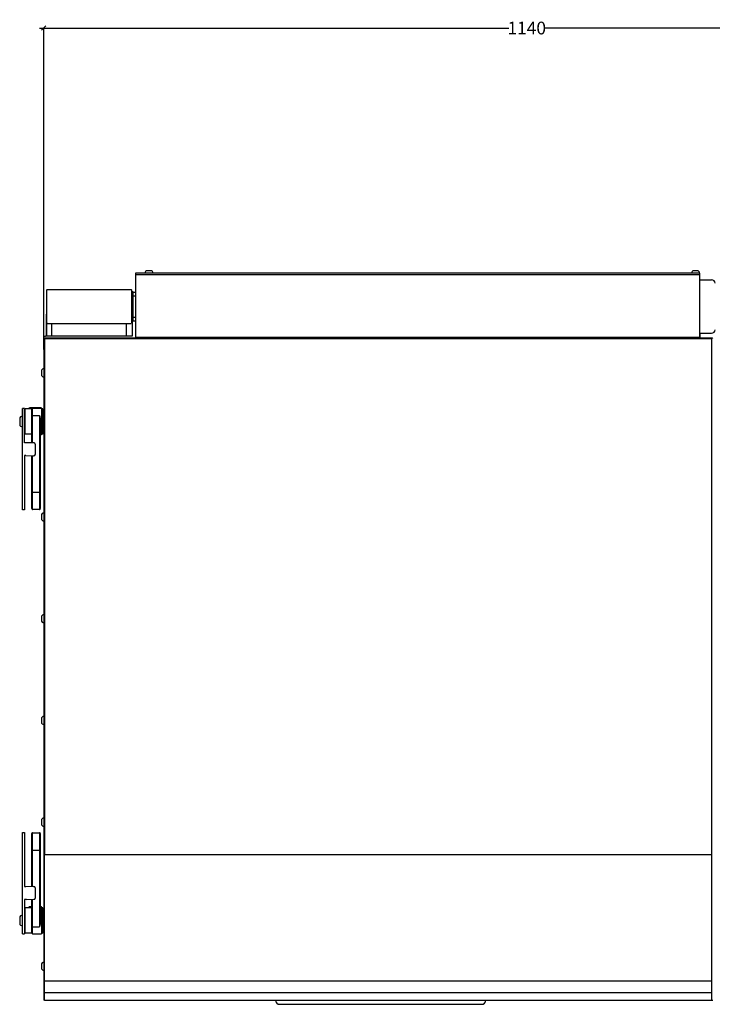
# Model space of a CAD drawing. Units: millimetres. Extents: x 3695 to 5040, y 413 to 1634.
# Drawn here: x 3695 to 4513, y 472 to 1634 of the extents above; entities that cross this region are included whole.
import ezdxf

# ---------------------------------------------------------------- set-up
doc = ezdxf.new("R2010")
doc.units = ezdxf.units.MM
doc.layers.add('200_2D', color=7, linetype='Continuous', lineweight=30)
doc.layers.add('500_Bemaßung', color=4, linetype='Continuous', lineweight=30)
doc.dimstyles.get("Standard").update_dxf_attribs({"dimtxt": 15, "dimasz": 5, "dimexe": 0.18, "dimexo": 0.0625, "dimgap": 0.09, "dimtad": 0, "dimtih": 1, "dimtoh": 1, "dimdec": 4, "dimzin": 0, "dimdsep": 46, "dimtxsty": 'Standard', "dimblk": 'OBLIQUE', "dimcen": 0.09, "dimdle": 5, "dimadec": 0, "dimazin": 0, "dimtfac": 1, "dimtdec": 4, "dimtofl": 0, "dimtmove": 0, "dimatfit": 3, "dimfxl": 0, "dimtolj": 1, "dimtzin": 0, "dimarcsym": 0})

# ---------------------------------------------------------------- blocks, each defined once
blk = doc.blocks.new('_Oblique')
at = {"color": 0, "linetype": 'ByBlock', "lineweight": -2}
blk.add_line((-0.5, -0.5), (0.5, 0.5), dxfattribs=at)
blk = doc.blocks.new('*D3')
at = {"layer": '500_Bemaßung', "color": 0, "lineweight": -2}
for p, q in [((3718.6, 1623.7), (4272.3, 1623.7)), ((3723.6, 1244.5), (3723.6, 1623.9)), ((4868.7, 1623.7), (4315, 1623.7)), ((4863.7, 1244.5), (4863.7, 1623.9))]:
    blk.add_line(p, q, dxfattribs=at)
at = {"layer": 'Defpoints', "color": 0}
for p in [(3723.6, 1623.7), (3723.6, 1244.4), (4863.7, 1244.4)]:
    blk.add_point(p, dxfattribs=at)
at = {"layer": '500_Bemaßung', "color": 0, "lineweight": -2, "xscale": 5, "yscale": 5, "zscale": 5, "rotation": 180}
blk.add_blockref('_Oblique', (3723.6, 1623.7), dxfattribs=at)
at = {"layer": '500_Bemaßung', "color": 0, "lineweight": -2, "xscale": 5, "yscale": 5, "zscale": 5}
blk.add_blockref('_Oblique', (4863.7, 1623.7), dxfattribs=at)
at = {"layer": '500_Bemaßung', "color": 0, "insert": (4293.6, 1623.7), "char_height": 15, "attachment_point": 5}
blk.add_mtext('\\A1;1140', dxfattribs=at)

msp = doc.modelspace()

# ---------------------------------------------------------------- linework, layer by layer
at = {"layer": '200_2D'}
for p, q in [((3849.86769, 1337.32092), (3845.86769, 1337.32092)), ((4494.76769, 1337.32092), (4490.76769, 1337.32092)), ((3831.86769, 1334.57092), (3831.86769, 1257.97092)), ((4497.76769, 1334.57092), (3831.86769, 1334.57092)), ((4497.76769, 1332.57092), (3831.86769, 1332.57092)), ((4497.76769, 1257.97092), (4497.76769, 1334.57092)), ((4497.76769, 1326.27092), (4498.26769, 1326.77092)), ((4498.26769, 1326.77092), (4511.76769, 1326.77092)), ((3727.27769, 1314.82092), (3727.77769, 1315.32092)), ((3727.27769, 1275.82092), (3727.27769, 1314.82092)), ((3727.77769, 1315.32092), (3733.27769, 1315.32092)), ((3733.27769, 1315.32092), (3821.27769, 1315.32092)), ((3821.27769, 1315.32092), (3826.77769, 1315.32092)), ((3826.77769, 1315.32092), (3827.27769, 1314.82092)), ((3827.27769, 1314.82092), (3827.27769, 1275.82092)), ((3827.27769, 1312.82092), (3828.77769, 1312.82092)), ((3828.77769, 1312.82092), (3828.77769, 1277.82092)), ((3828.77769, 1312.17092), (3831.86769, 1312.17092)), ((3828.77769, 1307.77092), (3831.86769, 1307.77092)), ((3726.47769, 1285.01086), (3726.47769, 1260.12092)), ((3827.27769, 1277.82092), (3828.77769, 1277.82092)), ((3828.07769, 1277.82092), (3828.07769, 1260.12092)), ((3828.77769, 1282.77092), (3831.86769, 1282.77092)), ((3828.77769, 1278.47092), (3831.86769, 1278.47092)), ((3727.27769, 1260.12092), (3727.27769, 1275.82093)), ((3727.27769, 1275.82093), (3727.77769, 1275.32093)), ((3727.77769, 1275.32092), (3733.27769, 1275.32092)), ((3732.98845, 1275.31395), (3732.98879, 1275.32092)), ((3733.27769, 1260.12092), (3733.27769, 1275.32092)), ((3733.27769, 1275.32092), (3821.27769, 1275.32092)), ((3821.27769, 1260.12092), (3821.27769, 1275.32092)), ((3821.27769, 1275.32092), (3826.77769, 1275.32092)), ((3821.56692, 1275.31395), (3821.56658, 1275.32092)), ((3827.27769, 1275.82092), (3826.77769, 1275.32092)), ((3723.56769, 1256.97092), (3723.56769, 477.17092)), ((3723.77769, 1257.58356), (3723.77769, 1260.12092)), ((3723.77769, 1260.12092), (3725.77769, 1260.12092)), ((4512.06769, 1257.97092), (3724.56769, 1257.97092)), ((3724.56769, 1256.97092), (3724.56769, 648.97092)), ((4512.06769, 1256.97092), (3724.56769, 1256.97092)), ((3828.07769, 1260.12092), (3725.77769, 1260.12092)), ((3831.86769, 1258.97092), (4497.76769, 1258.97092)), ((4497.76769, 1264.27092), (4498.26769, 1263.77092)), ((4497.86769, 1264.17092), (4497.86769, 1259.05184)), ((4498.26769, 1263.77092), (4511.76769, 1263.77092)), ((4498.36769, 1257.97092), (4498.36769, 1258.9525)), ((4512.06769, 648.97092), (4512.06769, 1256.97092)), ((3720.81769, 1218.97092), (3720.81769, 1214.97092)), ((3698.76769, 1055.39781), (3698.76769, 1174.97092)), ((3700.76769, 1174.97092), (3698.76769, 1174.97092)), ((3700.76772, 1134.64809), (3700.76769, 1174.97092)), ((3701.56769, 1144.47092), (3701.56769, 1174.47092)), ((3709.56769, 1174.47092), (3701.56769, 1174.47092)), ((3706.27769, 1175.42092), (3706.77769, 1175.92092)), ((3706.27769, 1174.47092), (3706.27769, 1175.42092)), ((3706.77769, 1175.92092), (3720.47769, 1175.92092)), ((3709.56769, 1134.33087), (3709.56769, 1174.47092)), ((3710.56769, 1134.30025), (3710.56769, 1174.97092)), ((3720.86769, 1174.97092), (3710.56769, 1174.97092)), ((3720.47769, 1175.92092), (3720.97769, 1175.42092)), ((3720.97769, 1174.93745), (3720.97769, 1175.42092)), ((3721.06769, 1174.77092), (3721.06769, 1144.17094)), ((3722.56769, 1174.47092), (3721.06769, 1174.47092)), ((3722.56769, 1144.47092), (3722.56769, 1174.47092)), ((3723.37769, 1173.42092), (3722.56769, 1173.42092)), ((3695.26769, 1162.77649), (3695.26769, 1156.16536)), ((3698.56769, 1153.47092), (3698.56769, 1165.47092)), ((3698.56769, 1162.47092), (3698.76769, 1162.47092)), ((3700.76769, 1162.47092), (3701.56769, 1162.47092)), ((3710.56769, 1166.7575), (3718.56769, 1166.7575)), ((3718.56769, 1166.7575), (3718.56769, 1055.79665)), ((3723.56769, 1170.97092), (3722.56769, 1170.97092)), ((3698.56769, 1156.47092), (3698.76769, 1156.47092)), ((3700.76769, 1156.47092), (3701.56769, 1156.47092)), ((3719.56769, 1160.47937), (3719.56769, 1056.79666)), ((3719.76769, 1160.4661), (3719.76769, 1143.97092)), ((3709.56769, 1144.47092), (3701.56769, 1144.47092)), ((3720.86769, 1143.97092), (3719.76769, 1143.97092)), ((3722.56769, 1144.47092), (3721.06769, 1144.47092)), ((3723.56769, 1147.97092), (3722.56769, 1147.97092)), ((3711.92478, 1134.25869), (3703.11441, 1134.52848)), ((3713.86537, 1121.29769), (3713.86537, 1132.21441)), ((3702.54485, 1119.40599), (3711.44094, 1119.13391)), ((3709.56769, 1056.79666), (3709.56769, 1119.19127)), ((3710.56769, 1055.79665), (3710.56769, 1119.16065)), ((3712.80856, 1119.56297), (3712.32472, 1119.32463)), ((3710.56769, 1076.24702), (3718.56769, 1076.24702)), ((3700.76769, 1055.39778), (3698.76769, 1055.39778)), ((3718.56769, 1055.79665), (3710.56769, 1055.79665)), ((3720.81769, 1048.97092), (3720.81769, 1044.97092)), ((3720.81769, 928.97092), (3720.81769, 924.97092)), ((3720.81769, 808.97092), (3720.81769, 804.97092)), ((3720.81769, 688.97092), (3720.81769, 684.97092)), ((3698.76769, 674.96934), (3700.76769, 674.96934)), ((3698.76769, 555.37093), (3698.76769, 674.96931)), ((3700.76769, 674.96931), (3700.76773, 611.73498)), ((3710.56769, 674.5452), (3718.56769, 674.5452)), ((3710.56769, 611.07066), (3710.56769, 674.5452)), ((3718.56769, 674.5452), (3718.56769, 563.58435)), ((3709.56769, 611.03885), (3709.56769, 673.54519)), ((3719.56769, 673.54519), (3719.56769, 569.86291)), ((3710.56769, 654.09483), (3718.56769, 654.09483)), ((3724.56769, 648.97092), (3723.56769, 648.97092)), ((3724.56769, 648.97092), (4512.06769, 648.97092)), ((3724.56769, 476.69778), (3724.56769, 648.97092)), ((3724.56769, 648.8664), (4512.06769, 648.8664)), ((4512.06769, 476.69778), (4512.06769, 648.97092)), ((3712.83591, 610.64759), (3712.35206, 610.8952)), ((3713.86537, 598.01882), (3713.86537, 608.92892)), ((3703.11441, 595.69315), (3711.92478, 595.97344)), ((3709.56769, 555.87092), (3709.56769, 595.89845)), ((3710.56769, 555.37092), (3710.56769, 595.93026)), ((3709.56769, 585.87092), (3701.56769, 585.87092)), ((3701.56769, 555.87092), (3701.56769, 585.87092)), ((3706.27769, 586.92092), (3706.77769, 587.42092)), ((3706.27769, 585.87092), (3706.27769, 586.92092)), ((3706.77769, 587.42092), (3709.56769, 587.42092)), ((3719.56769, 587.42092), (3720.47769, 587.42092)), ((3719.76769, 586.37092), (3720.86769, 586.37092)), ((3719.76769, 586.37092), (3719.76769, 569.87575)), ((3720.47769, 587.42092), (3720.97769, 586.92092)), ((3720.86769, 586.37092), (3720.86769, 555.37092)), ((3720.97769, 586.33745), (3720.97769, 586.92092)), ((3721.06769, 586.17092), (3721.06769, 555.57092)), ((3722.56769, 585.87092), (3721.06769, 585.87092)), ((3722.56769, 555.87092), (3722.56769, 585.87092)), ((3723.37769, 584.92092), (3722.56769, 584.92092)), ((3723.56769, 582.37092), (3722.56769, 582.37092)), ((3695.26769, 574.17649), (3695.26769, 567.56536)), ((3698.56769, 564.87092), (3698.56769, 576.87092)), ((3698.56769, 573.87092), (3698.76769, 573.87092)), ((3700.76769, 573.87092), (3701.56769, 573.87092)), ((3698.56769, 567.87092), (3698.76769, 567.87092)), ((3700.76769, 567.87092), (3701.56769, 567.87092)), ((3710.56769, 563.58435), (3718.56769, 563.58435)), ((3723.56769, 559.37092), (3722.56769, 559.37092)), ((3698.76769, 555.37092), (3700.76769, 555.37092)), ((3709.56769, 555.87092), (3701.56769, 555.87092)), ((3710.56769, 555.37092), (3720.86769, 555.37092)), ((3722.56769, 555.87092), (3721.06769, 555.87092)), ((3720.81769, 518.97092), (3720.81769, 514.97092)), ((3724.56769, 499.68811), (4512.06769, 499.68811)), ((3724.56769, 499.3295), (3723.56769, 499.3295)), ((3724.56769, 486.00924), (3723.56769, 486.00924)), ((3724.56769, 477.17092), (3723.56769, 477.17092)), ((4512.06769, 485.47983), (3724.56769, 485.47983)), ((4512.06769, 476.70524), (3724.56769, 476.70524)), ((4512.06769, 476.69778), (3724.56769, 476.69778)), ((4512.06769, 477.17092), (4513.06769, 477.17092)), ((4002.07769, 472.12092), (4240.47769, 472.12092))]:
    msp.add_line(p, q, dxfattribs=at)
for points in [[(3709.56769, 1166.2874), (3709.56812, 1166.3004), (3709.56939, 1166.31334), (3709.57146, 1166.32621), (3709.57428, 1166.33897), (3709.57783, 1166.35162), (3709.58205, 1166.36414), (3709.5869, 1166.37649), (3709.59236, 1166.38867), (3709.59836, 1166.40065), (3709.60488, 1166.41242), (3709.61188, 1166.42395), (3709.61931, 1166.43522), (3709.62714, 1166.44621), (3709.63532, 1166.45691), (3709.64381, 1166.4673), (3709.65577, 1166.48086), (3709.6682, 1166.49383), (3709.68109, 1166.50623), (3709.69439, 1166.51808), (3709.70808, 1166.52942), (3709.72214, 1166.54026), (3709.73654, 1166.55064), (3709.75124, 1166.56058), (3709.76623, 1166.57009), (3709.78148, 1166.57921), (3709.79695, 1166.58797), (3709.81263, 1166.59638), (3709.82847, 1166.60448), (3709.84447, 1166.61228), (3709.86058, 1166.61981), (3709.88899, 1166.6324), (3709.91767, 1166.64427), (3709.9466, 1166.65543), (3709.97575, 1166.66591), (3710.00513, 1166.67572), (3710.0347, 1166.68489), (3710.06446, 1166.69343), (3710.09438, 1166.70136), (3710.12446, 1166.70871), (3710.15467, 1166.71549), (3710.185, 1166.72171), (3710.22286, 1166.72872), (3710.26086, 1166.73492), (3710.29899, 1166.74034), (3710.33722, 1166.74498), (3710.37553, 1166.74887), (3710.41391, 1166.75202), (3710.45233, 1166.75444), (3710.49078, 1166.75615), (3710.52924, 1166.75716), (3710.56769, 1166.7575)], [(3718.56769, 1166.7575), (3718.66464, 1166.42448), (3718.76011, 1166.09096), (3718.85375, 1165.7569), (3718.9452, 1165.42223), (3719.03411, 1165.08689), (3719.12012, 1164.75084), (3719.20289, 1164.41401), (3719.28205, 1164.07635), (3719.35726, 1163.7378), (3719.41338, 1163.47089), (3719.46657, 1163.20337), (3719.51656, 1162.93523), (3719.5631, 1162.66643), (3719.6059, 1162.39696), (3719.64471, 1162.12679), (3719.67146, 1161.92012), (3719.69547, 1161.71309), (3719.71649, 1161.50575), (3719.73426, 1161.29813), (3719.74852, 1161.09031), (3719.75901, 1160.88233), (3719.76549, 1160.67424), (3719.76769, 1160.4661)], [(3718.56769, 1166.7575), (3718.65804, 1166.38101), (3718.74692, 1166.00412), (3718.83388, 1165.62677), (3718.91851, 1165.24889), (3719.00035, 1164.87042), (3719.07897, 1164.49131), (3719.15393, 1164.11149), (3719.22481, 1163.7309), (3719.27158, 1163.46494), (3719.31592, 1163.19856), (3719.35762, 1162.93174), (3719.39645, 1162.66446), (3719.43219, 1162.39672), (3719.46461, 1162.12848), (3719.49002, 1161.89364), (3719.51241, 1161.65847), (3719.53146, 1161.42302), (3719.54683, 1161.18735), (3719.5582, 1160.95151), (3719.56526, 1160.71556), (3719.56769, 1160.47955)], [(3703.11441, 1134.52848), (3702.91772, 1134.53376), (3702.72099, 1134.53761), (3702.52423, 1134.54009), (3702.33016, 1134.54126), (3702.13607, 1134.54113), (3701.94198, 1134.53966), (3701.74791, 1134.53681), (3701.55386, 1134.53254), (3701.35986, 1134.5268), (3701.16592, 1134.51956), (3700.97205, 1134.51076), (3700.76772, 1134.64809)], [(3713.86537, 1132.21441), (3713.86432, 1132.2793), (3713.86116, 1132.34422), (3713.85592, 1132.4091), (3713.84862, 1132.47386), (3713.83926, 1132.53842), (3713.82787, 1132.60271), (3713.81445, 1132.66665), (3713.79904, 1132.73017), (3713.78163, 1132.79319), (3713.76226, 1132.85564), (3713.74092, 1132.91743), (3713.71765, 1132.9785), (3713.6924, 1133.03891), (3713.66525, 1133.09846), (3713.63624, 1133.1571), (3713.6054, 1133.21478), (3713.57277, 1133.27145), (3713.53838, 1133.32705), (3713.50226, 1133.38153), (3713.46445, 1133.43484), (3713.42498, 1133.48692), (3713.38389, 1133.53773), (3713.34121, 1133.58722), (3713.29699, 1133.63532), (3713.25162, 1133.68161), (3713.20481, 1133.72645), (3713.1566, 1133.76979), (3713.10703, 1133.81158), (3713.05616, 1133.85179), (3713.00403, 1133.89035), (3712.95069, 1133.92724), (3712.89618, 1133.9624), (3712.84055, 1133.99578), (3712.78385, 1134.02735), (3712.72612, 1134.05706), (3712.66741, 1134.08486), (3712.60863, 1134.11036), (3712.54901, 1134.13393), (3712.48865, 1134.15556), (3712.42762, 1134.17522), (3712.366, 1134.19289), (3712.30387, 1134.20853), (3712.24131, 1134.22214), (3712.17839, 1134.23368), (3712.1152, 1134.24313), (3712.05182, 1134.25046), (3711.98832, 1134.25566), (3711.92478, 1134.25869)], [(3701.32456, 1119.3682), (3701.3057, 1119.36625), (3701.28684, 1119.36411), (3701.26799, 1119.36175), (3701.24916, 1119.35913), (3701.23037, 1119.35621), (3701.21164, 1119.35297), (3701.19298, 1119.34937), (3701.17441, 1119.34537), (3701.15593, 1119.34093), (3701.13758, 1119.33602), (3701.11936, 1119.33061), (3701.10129, 1119.32466), (3701.08338, 1119.31813), (3701.06565, 1119.31099), (3701.0509, 1119.3045), (3701.03632, 1119.29755), (3701.02194, 1119.29015), (3701.00779, 1119.28229), (3700.9939, 1119.27399), (3700.9803, 1119.26524), (3700.96702, 1119.25605), (3700.9541, 1119.24642), (3700.94156, 1119.23635), (3700.92944, 1119.22583), (3700.91776, 1119.21489), (3700.90656, 1119.2035), (3700.89587, 1119.19169), (3700.88571, 1119.17944), (3700.8762, 1119.1669), (3700.86724, 1119.15397), (3700.8588, 1119.14066), (3700.85086, 1119.12702), (3700.84342, 1119.11307), (3700.83644, 1119.09883), (3700.82992, 1119.08434), (3700.82383, 1119.06961), (3700.81817, 1119.05468), (3700.81291, 1119.03957), (3700.80803, 1119.02431), (3700.80352, 1119.00892), (3700.79936, 1118.99344), (3700.79554, 1118.97789), (3700.79203, 1118.96229), (3700.78721, 1118.93827), (3700.78305, 1118.9142), (3700.77951, 1118.89011), (3700.77654, 1118.86598), (3700.77409, 1118.84183), (3700.77211, 1118.81766), (3700.77057, 1118.79346), (3700.76941, 1118.76925), (3700.76858, 1118.74503), (3700.76805, 1118.72079), (3700.76777, 1118.69654), (3700.76769, 1055.39781)], [(3702.54485, 1119.40599), (3702.45911, 1119.40763), (3702.37336, 1119.40868), (3702.28758, 1119.40916), (3702.20722, 1119.40913), (3702.12685, 1119.40861), (3702.04648, 1119.40757), (3701.96611, 1119.40596), (3701.88576, 1119.40375), (3701.80544, 1119.4009), (3701.72515, 1119.39736), (3701.64491, 1119.39312), (3701.56472, 1119.38811), (3701.48459, 1119.38232), (3701.40453, 1119.3757), (3701.32456, 1119.3682)], [(3712.8086, 1119.56299), (3712.85526, 1119.58684), (3712.90128, 1119.6121), (3712.94665, 1119.63874), (3712.9913, 1119.66672), (3713.03522, 1119.69602), (3713.07836, 1119.72659), (3713.12069, 1119.75841), (3713.16216, 1119.79144), (3713.20275, 1119.82566), (3713.24242, 1119.86103), (3713.28113, 1119.89751), (3713.31884, 1119.93507), (3713.35551, 1119.97369), (3713.39112, 1120.01332), (3713.42562, 1120.05395), (3713.45897, 1120.09552), (3713.49115, 1120.13802), (3713.52211, 1120.1814), (3713.55181, 1120.22564), (3713.58023, 1120.27071), (3713.6078, 1120.31739), (3713.63399, 1120.36484), (3713.6588, 1120.41302), (3713.68223, 1120.46188), (3713.70426, 1120.51138), (3713.7249, 1120.56145), (3713.74414, 1120.61207), (3713.76198, 1120.66317), (3713.77842, 1120.71472), (3713.79345, 1120.76667), (3713.80706, 1120.81897), (3713.81926, 1120.87157), (3713.83003, 1120.92443), (3713.83939, 1120.97749), (3713.84731, 1121.03073), (3713.8538, 1121.08407), (3713.85886, 1121.13749), (3713.86248, 1121.19093), (3713.86465, 1121.24434), (3713.86537, 1121.29769)], [(3709.56769, 1076.62162), (3709.56809, 1076.61152), (3709.56928, 1076.60149), (3709.5712, 1076.59157), (3709.57382, 1076.58176), (3709.5771, 1076.57208), (3709.58098, 1076.56254), (3709.58543, 1076.55316), (3709.5904, 1076.54395), (3709.59585, 1076.53493), (3709.60174, 1076.52611), (3709.60802, 1076.51751), (3709.61465, 1076.50914), (3709.62159, 1076.50102), (3709.62879, 1076.49315), (3709.63621, 1076.48557), (3709.64381, 1076.47827), (3709.65616, 1076.46728), (3709.66884, 1076.457), (3709.68181, 1076.44734), (3709.69505, 1076.43823), (3709.70855, 1076.4296), (3709.72228, 1076.42138), (3709.73622, 1076.4135), (3709.75624, 1076.40283), (3709.77659, 1076.39267), (3709.79725, 1076.38299), (3709.81816, 1076.3738), (3709.83928, 1076.36505), (3709.86058, 1076.35674), (3709.88922, 1076.34629), (3709.91808, 1076.33656), (3709.94714, 1076.3275), (3709.9764, 1076.31909), (3710.00582, 1076.31129), (3710.0354, 1076.30407), (3710.06512, 1076.2974), (3710.09496, 1076.29124), (3710.12489, 1076.28556), (3710.15491, 1076.28034), (3710.185, 1076.27553), (3710.22729, 1076.26945), (3710.26966, 1076.26412), (3710.31211, 1076.25952), (3710.35462, 1076.25566), (3710.39718, 1076.25253), (3710.43978, 1076.2501), (3710.4824, 1076.24838), (3710.52504, 1076.24736), (3710.56769, 1076.24702)], [(3719.56769, 1076.62162), (3719.56728, 1076.61152), (3719.56609, 1076.60149), (3719.56417, 1076.59157), (3719.56155, 1076.58176), (3719.55827, 1076.57208), (3719.55439, 1076.56254), (3719.54994, 1076.55316), (3719.54497, 1076.54395), (3719.53952, 1076.53493), (3719.53363, 1076.52611), (3719.52735, 1076.51751), (3719.52072, 1076.50914), (3719.51378, 1076.50102), (3719.50658, 1076.49315), (3719.49916, 1076.48557), (3719.49156, 1076.47827), (3719.47921, 1076.46728), (3719.46653, 1076.457), (3719.45356, 1076.44734), (3719.44032, 1076.43823), (3719.42682, 1076.4296), (3719.41309, 1076.42138), (3719.39915, 1076.4135), (3719.37913, 1076.40283), (3719.35878, 1076.39267), (3719.33812, 1076.38299), (3719.31721, 1076.3738), (3719.29609, 1076.36505), (3719.27479, 1076.35674), (3719.24615, 1076.34629), (3719.21729, 1076.33656), (3719.18823, 1076.3275), (3719.15897, 1076.31909), (3719.12955, 1076.31129), (3719.09997, 1076.30407), (3719.07025, 1076.2974), (3719.04041, 1076.29124), (3719.01048, 1076.28556), (3718.98046, 1076.28034), (3718.95037, 1076.27553), (3718.90808, 1076.26945), (3718.86571, 1076.26412), (3718.82326, 1076.25952), (3718.78075, 1076.25566), (3718.73819, 1076.25253), (3718.69559, 1076.2501), (3718.65297, 1076.24838), (3718.61033, 1076.24736), (3718.56769, 1076.24702)], [(3709.56769, 653.72023), (3709.56809, 653.73033), (3709.56928, 653.74036), (3709.5712, 653.75028), (3709.57382, 653.76009), (3709.5771, 653.76977), (3709.58098, 653.77931), (3709.58543, 653.78869), (3709.5904, 653.7979), (3709.59585, 653.80692), (3709.60174, 653.81574), (3709.60802, 653.82434), (3709.61465, 653.83271), (3709.62159, 653.84083), (3709.62879, 653.8487), (3709.63621, 653.85628), (3709.64381, 653.86358), (3709.65616, 653.87457), (3709.66884, 653.88485), (3709.68181, 653.89451), (3709.69505, 653.90362), (3709.70855, 653.91225), (3709.72228, 653.92047), (3709.73622, 653.92835), (3709.75624, 653.93902), (3709.77659, 653.94918), (3709.79725, 653.95885), (3709.81816, 653.96805), (3709.83928, 653.9768), (3709.86058, 653.98511), (3709.88922, 653.99556), (3709.91808, 654.00529), (3709.94714, 654.01435), (3709.9764, 654.02276), (3710.00582, 654.03056), (3710.0354, 654.03778), (3710.06512, 654.04445), (3710.09496, 654.05061), (3710.12489, 654.05629), (3710.15491, 654.06151), (3710.185, 654.06632), (3710.22729, 654.0724), (3710.26966, 654.07773), (3710.31211, 654.08233), (3710.35462, 654.08619), (3710.39718, 654.08932), (3710.43978, 654.09175), (3710.4824, 654.09347), (3710.52504, 654.09449), (3710.56769, 654.09483)], [(3719.56769, 653.72023), (3719.56728, 653.73033), (3719.56609, 653.74036), (3719.56417, 653.75028), (3719.56155, 653.76009), (3719.55827, 653.76977), (3719.55439, 653.77931), (3719.54994, 653.78869), (3719.54497, 653.7979), (3719.53952, 653.80692), (3719.53363, 653.81574), (3719.52735, 653.82434), (3719.52072, 653.83271), (3719.51378, 653.84083), (3719.50658, 653.8487), (3719.49916, 653.85628), (3719.49156, 653.86358), (3719.47921, 653.87457), (3719.46653, 653.88485), (3719.45356, 653.89451), (3719.44032, 653.90362), (3719.42682, 653.91225), (3719.41309, 653.92047), (3719.39915, 653.92835), (3719.37913, 653.93902), (3719.35878, 653.94918), (3719.33812, 653.95885), (3719.31721, 653.96805), (3719.29609, 653.9768), (3719.27479, 653.98511), (3719.24615, 653.99556), (3719.21729, 654.00529), (3719.18823, 654.01435), (3719.15897, 654.02276), (3719.12955, 654.03056), (3719.09997, 654.03778), (3719.07025, 654.04445), (3719.04041, 654.05061), (3719.01048, 654.05629), (3718.98046, 654.06151), (3718.95037, 654.06632), (3718.90808, 654.0724), (3718.86571, 654.07773), (3718.82326, 654.08233), (3718.78075, 654.08619), (3718.73819, 654.08932), (3718.69559, 654.09175), (3718.65297, 654.09347), (3718.61033, 654.09449), (3718.56769, 654.09483)], [(3700.76773, 611.73498), (3700.76792, 611.70428), (3700.76829, 611.6736), (3700.76892, 611.64294), (3700.76985, 611.61228), (3700.77114, 611.58163), (3700.77286, 611.551), (3700.77505, 611.52037), (3700.77778, 611.48975), (3700.7811, 611.45914), (3700.78508, 611.42854), (3700.78976, 611.39794), (3700.7952, 611.36735), (3700.79922, 611.3473), (3700.80361, 611.32729), (3700.8084, 611.30734), (3700.81362, 611.2875), (3700.81929, 611.26779), (3700.82543, 611.24825), (3700.83206, 611.22891), (3700.83922, 611.20981), (3700.84692, 611.19098), (3700.85519, 611.17245), (3700.86406, 611.15426), (3700.87353, 611.13644), (3700.88365, 611.11902), (3700.89444, 611.10204), (3700.90591, 611.08552), (3700.91809, 611.06951), (3700.93001, 611.05517), (3700.94253, 611.0413), (3700.95561, 611.02793), (3700.96923, 611.01508), (3700.98334, 611.00275), (3700.99792, 610.99097), (3701.01292, 610.97976), (3701.02833, 610.96913), (3701.04508, 610.9585), (3701.06221, 610.94852), (3701.07968, 610.93915), (3701.09746, 610.93038), (3701.11551, 610.92216), (3701.1338, 610.91448), (3701.15229, 610.9073), (3701.17096, 610.90059), (3701.19807, 610.8917), (3701.22544, 610.88368), (3701.25304, 610.87647), (3701.28084, 610.87002), (3701.30881, 610.86426), (3701.33693, 610.85915), (3701.36517, 610.85463), (3701.39352, 610.85064), (3701.42193, 610.84714), (3701.45039, 610.84405), (3701.47887, 610.84134), (3701.50734, 610.83894), (3701.53578, 610.8368)], [(3711.44094, 611.09844), (3702.53752, 610.8156), (3702.44446, 610.81382), (3702.35138, 610.81277), (3702.26976, 610.81243), (3702.18814, 610.81263), (3702.10652, 610.8134), (3702.02491, 610.81478), (3701.94331, 610.81677), (3701.86173, 610.8194), (3701.78018, 610.82269), (3701.69867, 610.82668), (3701.6172, 610.83137), (3701.53578, 610.8368)], [(3711.44094, 611.09844), (3711.47473, 611.09922), (3711.50853, 611.0994), (3711.54232, 611.09898), (3711.57612, 611.09795), (3711.60991, 611.09631), (3711.64369, 611.09405), (3711.67745, 611.09118), (3711.71251, 611.08752), (3711.74753, 611.0832), (3711.78249, 611.0782), (3711.81739, 611.07255), (3711.85219, 611.06623), (3711.88689, 611.05926), (3711.92146, 611.05163), (3711.95589, 611.04336), (3711.99017, 611.03445), (3712.02427, 611.0249), (3712.05819, 611.01471), (3712.0919, 611.0039), (3712.12538, 610.99245), (3712.15862, 610.98039), (3712.19161, 610.96771), (3712.22432, 610.95441), (3712.25674, 610.94051), (3712.28885, 610.926), (3712.32063, 610.91089), (3712.35208, 610.89519)], [(3713.86537, 608.92892), (3713.86467, 608.98147), (3713.86256, 609.03409), (3713.85905, 609.08673), (3713.85414, 609.13935), (3713.84783, 609.1919), (3713.84014, 609.24435), (3713.83105, 609.29663), (3713.82058, 609.34872), (3713.80873, 609.40056), (3713.7955, 609.45211), (3713.7809, 609.50332), (3713.76493, 609.55415), (3713.74759, 609.60456), (3713.72889, 609.6545), (3713.70882, 609.70392), (3713.6874, 609.75278), (3713.66463, 609.80103), (3713.6405, 609.84863), (3713.61503, 609.89554), (3713.58822, 609.94171), (3713.56058, 609.98631), (3713.53168, 610.03011), (3713.50156, 610.0731), (3713.47025, 610.11523), (3713.43778, 610.15648), (3713.4042, 610.19681), (3713.36953, 610.23619), (3713.33381, 610.2746), (3713.29708, 610.31199), (3713.25936, 610.34835), (3713.2207, 610.38362), (3713.18113, 610.4178), (3713.14068, 610.45083), (3713.09939, 610.4827), (3713.0573, 610.51336), (3713.01443, 610.5428), (3712.97082, 610.57097), (3712.92651, 610.59784), (3712.88154, 610.62339), (3712.83592, 610.64758)], [(3700.80383, 595.72146), (3700.80067, 595.71074), (3700.79774, 595.69996), (3700.79502, 595.68911), (3700.79249, 595.67822), (3700.79014, 595.66728), (3700.78795, 595.65631), (3700.78592, 595.64532), (3700.78331, 595.62989), (3700.78096, 595.61443), (3700.77886, 595.59894), (3700.77698, 595.58342), (3700.77533, 595.56786), (3700.77388, 595.55229), (3700.77262, 595.53669), (3700.77154, 595.52107), (3700.77063, 595.50543), (3700.76987, 595.48978), (3700.76925, 595.47413), (3700.76876, 595.45846), (3700.76837, 595.4428), (3700.76809, 595.42713), (3700.76789, 595.41146), (3700.76777, 595.3958), (3700.76769, 555.37093)], [(3703.11441, 595.69315), (3702.92005, 595.68772), (3702.72564, 595.68375), (3702.53121, 595.68116), (3702.33917, 595.67991), (3702.14713, 595.67997), (3701.95507, 595.6814), (3701.76304, 595.68424), (3701.57103, 595.68851), (3701.37907, 595.69427), (3701.18717, 595.70155), (3700.99536, 595.71039), (3700.80363, 595.72084)], [(3711.92478, 595.97344), (3711.98833, 595.97655), (3712.05184, 595.98182), (3712.11523, 595.98922), (3712.17842, 595.99874), (3712.24134, 596.01035), (3712.3039, 596.02403), (3712.36603, 596.03974), (3712.42765, 596.05747), (3712.48867, 596.07719), (3712.54903, 596.09888), (3712.60863, 596.12251), (3712.66741, 596.14806), (3712.72612, 596.17591), (3712.78385, 596.20567), (3712.84055, 596.23729), (3712.89617, 596.27072), (3712.95068, 596.30592), (3713.00403, 596.34285), (3713.05616, 596.38146), (3713.10703, 596.4217), (3713.15659, 596.46352), (3713.20481, 596.5069), (3713.25162, 596.55177), (3713.29699, 596.59809), (3713.34121, 596.64621), (3713.38388, 596.69571), (3713.42496, 596.74653), (3713.46443, 596.79863), (3713.50224, 596.85194), (3713.53836, 596.90643), (3713.57275, 596.96204), (3713.60539, 597.01871), (3713.63623, 597.0764), (3713.66525, 597.13505), (3713.6924, 597.1946), (3713.71765, 597.25502), (3713.74092, 597.31606), (3713.76225, 597.37784), (3713.78162, 597.44026), (3713.79903, 597.50325), (3713.81444, 597.56675), (3713.82786, 597.63066), (3713.83925, 597.69493), (3713.84861, 597.75947), (3713.85592, 597.8242), (3713.86116, 597.88905), (3713.86432, 597.95395), (3713.86537, 598.01882)], [(3719.76769, 569.87575), (3719.76549, 569.66759), (3719.75901, 569.45949), (3719.74852, 569.25149), (3719.73425, 569.04365), (3719.71649, 568.83603), (3719.69547, 568.62866), (3719.67145, 568.42161), (3719.6447, 568.21494), (3719.60588, 567.94475), (3719.56307, 567.67527), (3719.51653, 567.40646), (3719.46653, 567.1383), (3719.41334, 566.87077), (3719.35721, 566.60385), (3719.282, 566.26533), (3719.20284, 565.92769), (3719.12007, 565.59088), (3719.03406, 565.25485), (3718.94516, 564.91954), (3718.85371, 564.58489), (3718.76008, 564.25085), (3718.66462, 563.91735), (3718.56769, 563.58435)], [(3719.56769, 569.86291), (3719.56527, 569.62686), (3719.55822, 569.39088), (3719.54685, 569.155), (3719.53148, 568.91929), (3719.51245, 568.68381), (3719.49006, 568.4486), (3719.46465, 568.21372), (3719.43223, 567.94545), (3719.39649, 567.67767), (3719.35766, 567.41036), (3719.31596, 567.1435), (3719.27161, 566.87708), (3719.22483, 566.61108), (3719.15395, 566.23048), (3719.07897, 565.85064), (3719.00035, 565.47151), (3718.9185, 565.09303), (3718.83388, 564.71514), (3718.74691, 564.33776), (3718.65803, 563.96086), (3718.56769, 563.58435)], [(3709.56769, 564.05445), (3709.56812, 564.04145), (3709.56939, 564.02851), (3709.57146, 564.01564), (3709.57428, 564.00288), (3709.57783, 563.99023), (3709.58205, 563.97771), (3709.5869, 563.96536), (3709.59236, 563.95318), (3709.59836, 563.9412), (3709.60488, 563.92943), (3709.61188, 563.9179), (3709.61931, 563.90663), (3709.62714, 563.89564), (3709.63532, 563.88494), (3709.64381, 563.87455), (3709.65577, 563.86099), (3709.6682, 563.84802), (3709.68109, 563.83562), (3709.69439, 563.82377), (3709.70808, 563.81243), (3709.72214, 563.80159), (3709.73654, 563.79121), (3709.75124, 563.78127), (3709.76623, 563.77176), (3709.78148, 563.76264), (3709.79695, 563.75388), (3709.81263, 563.74547), (3709.82847, 563.73737), (3709.84447, 563.72957), (3709.86058, 563.72204), (3709.88899, 563.70945), (3709.91767, 563.69758), (3709.9466, 563.68642), (3709.97575, 563.67594), (3710.00513, 563.66613), (3710.0347, 563.65696), (3710.06446, 563.64842), (3710.09438, 563.64049), (3710.12446, 563.63314), (3710.15467, 563.62636), (3710.185, 563.62014), (3710.22286, 563.61313), (3710.26086, 563.60693), (3710.29899, 563.60151), (3710.33722, 563.59687), (3710.37553, 563.59298), (3710.41391, 563.58983), (3710.45233, 563.58741), (3710.49078, 563.5857), (3710.52924, 563.58469), (3710.56769, 563.58435)]]:
    msp.add_lwpolyline(points, dxfattribs=at)
for centre, radius, start, end in [((3845.86769, 1334.57092), 2.75, 90, 180), ((3849.86769, 1334.57092), 2.75, 0, 90), ((4490.76769, 1334.57092), 2.75, 90, 180), ((4494.76769, 1334.57092), 2.75, 0, 90), ((4511.76769, 1322.77092), 4, 0, 90), ((3728.29861, 1285.0096), 1.82092, 124.11145441, 179.96037646), ((3733.27769, 1281.30681), 5.99984, 266.21893557, 267.23678117), ((3821.27768, 1281.30681), 5.99984, 272.76321883, 273.7810644), ((4511.76769, 1267.77092), 4, 270, 0), ((3724.56769, 1256.97092), 1, 90, 180), ((4491.29716, 1224.67412), 35, 78.34518642, 79.34632381), ((4512.06769, 1256.97092), 1, 0, 90), ((3723.56769, 1218.97092), 2.75, 90, 180), ((3723.56769, 1214.97092), 2.75, 180, 270), ((3710.56769, 1173.97092), 1, 90, 180.00010419), ((3720.86769, 1174.77092), 0.2, 359.99998363, 90), ((3723.37769, 1173.22092), 0.2, 17.84076637, 90), ((3698.01769, 1162.77649), 2.75, 78.46304097, 180), ((3698.01769, 1156.16536), 2.75, 180, 281.53695903), ((3719.76769, 1143.77092), 0.2, 90, 180), ((3720.86769, 1144.17092), 0.2, 270, 0.00004637), ((3711.49949, 1121.00563), 1.87263, 268.20833298, 296.14840753), ((3710.56769, 1056.79665), 1, 179.99999986, 270), ((3718.56769, 1056.79665), 1, 270, 0.00000014), ((3723.56769, 1048.97092), 2.75, 90, 180), ((3723.56769, 1044.97092), 2.75, 180, 270), ((3723.56769, 928.97092), 2.75, 90, 180), ((3723.56769, 924.97092), 2.75, 180, 270), ((3723.56769, 808.97092), 2.75, 90, 180), ((3723.56769, 804.97092), 2.75, 180, 270), ((3723.56769, 688.97092), 2.75, 90, 180), ((3710.56769, 673.5452), 1, 90, 180.00000021), ((3718.56769, 673.5452), 1, 359.99999979, 90), ((3723.56769, 684.97092), 2.75, 180, 270), ((3719.76769, 586.57092), 0.2, 180, 270), ((3720.86769, 586.17092), 0.2, 359.99997894, 90), ((3723.37769, 584.72092), 0.2, 17.84076637, 90), ((3698.01769, 574.17649), 2.75, 78.46304097, 180), ((3698.01769, 567.56536), 2.75, 180, 281.53695903), ((3710.56769, 556.37092), 1, 179.99986837, 270), ((3720.86769, 555.57092), 0.2, 270, 0.00001844), ((3723.56769, 518.97092), 2.75, 90, 180), ((3723.56769, 514.97092), 2.75, 180, 270), ((4002.07769, 477.12092), 5, 184.85770858, 270), ((4240.47769, 477.12092), 5, 270, 355.14229142)]:
    msp.add_arc(centre, radius, start, end, dxfattribs=at)

# ---------------------------------------------------------------- dimensions: what is measured, and where the dimension line sits
at = {"layer": '500_Bemaßung'}
dim = msp.add_linear_dim(base=(3723.56769, 1623.68815), p1=(4863.72719, 1244.4296), p2=(3723.56769, 1244.4296), text='1140', dimstyle='Standard', dxfattribs=at)
dim.commit()
dim.dimension.update_dxf_attribs({"geometry": '*D3', "text_midpoint": (4293.64744, 1623.68815), "dimtype": 160})

doc.saveas('drawing.dxf')
